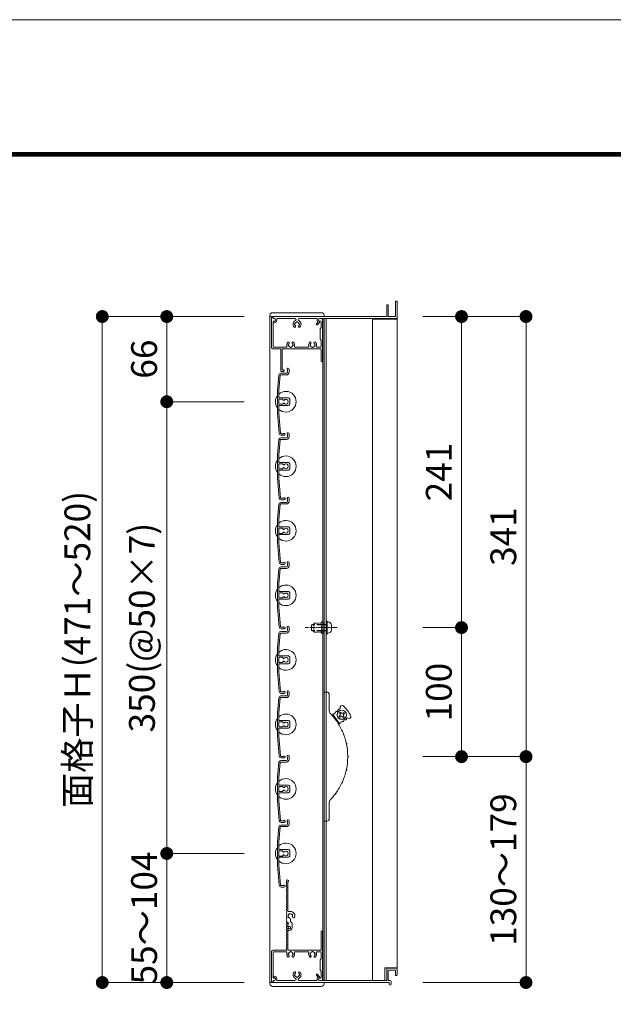
# Model space of a CAD drawing. Units: millimetres. Extents: x 0 to 17100, y 0 to 2970.
# Drawn here: x 2506 to 2966, y 2207 to 2970 of the extents above; entities that cross this region are included whole.
import ezdxf

# ---------------------------------------------------------------- set-up
doc = ezdxf.new("R2010")
doc.units = ezdxf.units.MM
doc.header["$PDMODE"] = 34
doc.header["$PDSIZE"] = 1
doc.linetypes.add('CENTER2', pattern=[28.575, 19.05, -3.175, 3.175, -3.175])
doc.linetypes.add('DASHED2', pattern=[9.525, 6.35, -3.175])
doc.layers.get('0').update_dxf_attribs({"lineweight": 13})
doc.layers.get('Defpoints').update_dxf_attribs({"lineweight": 13})
for name, color, linetype, lineweight in [('図面枠', 3, 'Continuous', 18), ('寸法線', 4, 'Continuous', 13), ('芯(一点鎖線)', 7, 'CENTER2', 18), ('製品1(実線)', 7, 'Continuous', 18), ('部品', 6, 'Continuous', 15), ('面格子', 7, 'Continuous', 18)]:
    doc.layers.add(name, color=color, linetype=linetype, lineweight=lineweight)
doc.layers.add('補助線', color=21, linetype='Continuous', lineweight=18, plot=False)
doc.styles.add('S-20', font='txt', dxfattribs={"height": 20})
doc.dimstyles.new('1／10(A3)', dxfattribs={"dimtxt": 20, "dimasz": 10, "dimexe": 0, "dimexo": 20, "dimgap": 5, "dimtad": 1, "dimdsep": 46, "dimtxsty": 'S-20', "dimblk": 'DOT', "dimcen": 2.5, "dimclrd": 256, "dimclre": 256, "dimclrt": 256, "dimadec": 1, "dimazin": 2, "dimtfac": 1, "dimtmove": 2, "dimatfit": 3, "dimfxl": 0, "dimlwd": -1, "dimlwe": -1, "dimarcsym": 0})

# ---------------------------------------------------------------- blocks, each defined once
blk = doc.blocks.new('_Dot')
at = {"color": 0, "linetype": 'ByBlock', "lineweight": -2}
blk.add_line((-0.5, 0), (-1, 0), dxfattribs=at)
at = {"color": 0, "linetype": 'ByBlock', "const_width": 0.5}
blk.add_lwpolyline([(-0.25, 0, 1), (0.25, 0, 1)], format="xyb", close=True, dxfattribs=at)
blk = doc.blocks.new('*D130')
at = {"layer": 'Defpoints', "color": 0, "transparency": 16777216}
for p in [(2700, 2740), (2570, 2224), (2700, 2224)]:
    blk.add_point(p, dxfattribs=at)
at = {"layer": '寸法線', "transparency": 16777216}
for p, q in [((2680, 2740), (2570, 2740)), ((2570, 2730), (2570, 2234)), ((2680, 2224), (2570, 2224))]:
    blk.add_line(p, q, dxfattribs=at)
at = {"layer": '寸法線', "transparency": 16777216, "xscale": 10, "yscale": 10, "zscale": 10}
for p, rotation in [((2570, 2740), 90), ((2570, 2224), 270)]:
    blk.add_blockref('_Dot', p, dxfattribs=dict(at, rotation=rotation))
at = {"layer": '寸法線', "transparency": 16777216, "insert": (2553.27, 2482), "char_height": 20, "attachment_point": 5, "rotation": 90, "style": 'S-20'}
blk.add_mtext('面格子Ｈ(471～520)', dxfattribs=at)
blk = doc.blocks.new('*D131')
at = {"layer": 'Defpoints', "color": 0, "transparency": 16777216}
for p in [(2700, 2740), (2620, 2674), (2700, 2674)]:
    blk.add_point(p, dxfattribs=at)
at = {"layer": '寸法線', "transparency": 16777216}
for p, q in [((2680, 2740), (2620, 2740)), ((2620, 2730), (2620, 2684)), ((2680, 2674), (2620, 2674))]:
    blk.add_line(p, q, dxfattribs=at)
at = {"layer": '寸法線', "transparency": 16777216, "xscale": 10, "yscale": 10, "zscale": 10}
for p, rotation in [((2620, 2740), 90), ((2620, 2674), 270)]:
    blk.add_blockref('_Dot', p, dxfattribs=dict(at, rotation=rotation))
at = {"layer": '寸法線', "transparency": 16777216, "insert": (2605, 2707), "char_height": 20, "attachment_point": 5, "rotation": 90, "style": 'S-20'}
blk.add_mtext('66', dxfattribs=at)
blk = doc.blocks.new('*D132')
at = {"layer": 'Defpoints', "color": 0, "transparency": 16777216}
for p in [(2700, 2674), (2620, 2324), (2700, 2324)]:
    blk.add_point(p, dxfattribs=at)
at = {"layer": '寸法線', "transparency": 16777216}
for p, q in [((2680, 2674), (2620, 2674)), ((2620, 2664), (2620, 2334)), ((2680, 2324), (2620, 2324))]:
    blk.add_line(p, q, dxfattribs=at)
at = {"layer": '寸法線', "transparency": 16777216, "xscale": 10, "yscale": 10, "zscale": 10}
for p, rotation in [((2620, 2674), 90), ((2620, 2324), 270)]:
    blk.add_blockref('_Dot', p, dxfattribs=dict(at, rotation=rotation))
at = {"layer": '寸法線', "transparency": 16777216, "insert": (2603.32, 2499), "char_height": 20, "attachment_point": 5, "rotation": 90, "style": 'S-20'}
blk.add_mtext('350(@50×7)', dxfattribs=at)
blk = doc.blocks.new('*D119')
at = {"layer": 'Defpoints', "color": 0, "transparency": 16777216}
for p in [(2700, 2324), (2620, 2224), (2700, 2224)]:
    blk.add_point(p, dxfattribs=at)
at = {"layer": '寸法線', "transparency": 16777216}
for p, q in [((2680, 2324), (2620, 2324)), ((2620, 2314), (2620, 2234)), ((2680, 2224), (2620, 2224))]:
    blk.add_line(p, q, dxfattribs=at)
at = {"layer": '寸法線', "transparency": 16777216, "xscale": 10, "yscale": 10, "zscale": 10}
for p, rotation in [((2620, 2324), 90), ((2620, 2224), 270)]:
    blk.add_blockref('_Dot', p, dxfattribs=dict(at, rotation=rotation))
at = {"layer": '寸法線', "transparency": 16777216, "insert": (2605, 2274), "char_height": 20, "attachment_point": 5, "rotation": 90, "style": 'S-20'}
blk.add_mtext('55～104', dxfattribs=at)
blk = doc.blocks.new('*D164')
at = {"layer": 'Defpoints', "color": 0, "transparency": 16777216}
for p in [(2798.5, 2740), (2798.5, 2399), (2898.5, 2399)]:
    blk.add_point(p, dxfattribs=at)
at = {"layer": '寸法線', "transparency": 16777216}
for p, q in [((2818.5, 2740), (2898.5, 2740)), ((2898.5, 2730), (2898.5, 2409)), ((2818.5, 2399), (2898.5, 2399))]:
    blk.add_line(p, q, dxfattribs=at)
at = {"layer": '寸法線', "transparency": 16777216, "xscale": 10, "yscale": 10, "zscale": 10}
for p, rotation in [((2898.5, 2740), 90), ((2898.5, 2399), 270)]:
    blk.add_blockref('_Dot', p, dxfattribs=dict(at, rotation=rotation))
at = {"layer": '寸法線', "transparency": 16777216, "insert": (2883.5, 2569.5), "char_height": 20, "attachment_point": 5, "rotation": 90, "style": 'S-20'}
blk.add_mtext('341', dxfattribs=at)
blk = doc.blocks.new('_Open30')
at = {"color": 0, "linetype": 'ByBlock', "lineweight": -2}
for p, q in [((-1, 0.268), (0, 0)), ((0, 0), (-1, -0.268)), ((0, 0), (-1, 0))]:
    blk.add_line(p, q, dxfattribs=at)
blk = doc.blocks.new('*D165')
at = {"layer": 'Defpoints', "color": 0, "transparency": 16777216}
for p in [(2798.5, 2399), (2898.5, 2399), (2798.5, 2224)]:
    blk.add_point(p, dxfattribs=at)
at = {"layer": '寸法線', "transparency": 16777216}
for p, q in [((2818.5, 2399), (2898.5, 2399)), ((2898.5, 2234), (2898.5, 2389)), ((2818.5, 2224), (2898.5, 2224))]:
    blk.add_line(p, q, dxfattribs=at)
at = {"layer": '寸法線', "transparency": 16777216, "xscale": 10, "yscale": 10, "zscale": 10}
for p, rotation in [((2898.5, 2399), 90), ((2898.5, 2224), 270)]:
    blk.add_blockref('_Dot', p, dxfattribs=dict(at, rotation=rotation))
at = {"layer": '寸法線', "transparency": 16777216, "insert": (2883.5, 2311.5), "char_height": 20, "attachment_point": 5, "rotation": 90, "style": 'S-20'}
blk.add_mtext('130～179', dxfattribs=at)
blk = doc.blocks.new('*D166')
at = {"layer": 'Defpoints', "color": 0, "transparency": 16777216}
for p in [(2798.5, 2499), (2848.5, 2499), (2798.5, 2399)]:
    blk.add_point(p, dxfattribs=at)
at = {"layer": '寸法線', "transparency": 16777216}
for p, q in [((2818.5, 2499), (2848.5, 2499)), ((2848.5, 2409), (2848.5, 2489)), ((2818.5, 2399), (2848.5, 2399))]:
    blk.add_line(p, q, dxfattribs=at)
at = {"layer": '寸法線', "transparency": 16777216, "xscale": 10, "yscale": 10, "zscale": 10}
for p, rotation in [((2848.5, 2499), 90), ((2848.5, 2399), 270)]:
    blk.add_blockref('_Dot', p, dxfattribs=dict(at, rotation=rotation))
at = {"layer": '寸法線', "transparency": 16777216, "insert": (2833.5, 2449), "char_height": 20, "attachment_point": 5, "rotation": 90, "style": 'S-20'}
blk.add_mtext('100', dxfattribs=at)
blk = doc.blocks.new('M5×12')
for p, q in [((-3.3, 1.65), (-3.3, -1.65)), ((-0.74, 4.43), (0, 4.5)), ((0, -4.5), (0, 4.5)), ((0, 2.15), (0.5, 2.5)), ((0, 2.15), (1.5, 2.15)), ((1.5, 2.5), (0.5, 2.5)), ((0.5, -2.5), (0.5, 2.5)), ((11.65, 2.5), (9.5, 2.5)), ((9.5, 2.15), (12, 2.15)), ((11.65, 2.5), (12, 2.15)), ((12, -2.15), (12, 2.15)), ((-0.74, -4.43), (0, -4.5)), ((0, -2.15), (1.5, -2.15)), ((0.5, -2.5), (0, -2.15)), ((1.5, -2.5), (0.5, -2.5)), ((9.5, -2.15), (12, -2.15)), ((11.65, -2.5), (9.5, -2.5)), ((12, -2.15), (11.65, -2.5))]:
    blk.add_line(p, q)
at = {"linetype": 'DASHED2'}
for p, q in [((1.5, 2.5), (9.5, 2.5)), ((1.5, 2.15), (9.5, 2.15)), ((1.5, -2.15), (9.5, -2.15)), ((1.5, -2.5), (9.5, -2.5))]:
    blk.add_line(p, q, dxfattribs=at)
for centre, start, end in [((-0.5, 1.65), 94, 180), ((-0.5, -1.65), 179, 265.00001)]:
    blk.add_arc(centre, 2.8, start, end)
blk = doc.blocks.new('*D269')
at = {"layer": 'Defpoints', "color": 0, "transparency": 16777216}
for p in [(2798.5, 2740), (2798.5, 2499), (2848.5, 2499)]:
    blk.add_point(p, dxfattribs=at)
at = {"layer": '寸法線', "transparency": 16777216}
for p, q in [((2818.5, 2740), (2848.5, 2740)), ((2848.5, 2730), (2848.5, 2509)), ((2818.5, 2499), (2848.5, 2499))]:
    blk.add_line(p, q, dxfattribs=at)
at = {"layer": '寸法線', "transparency": 16777216, "xscale": 10, "yscale": 10, "zscale": 10}
for p, rotation in [((2848.5, 2740), 90), ((2848.5, 2499), 270)]:
    blk.add_blockref('_Dot', p, dxfattribs=dict(at, rotation=rotation))
at = {"layer": '寸法線', "transparency": 16777216, "insert": (2833.5, 2619.5), "char_height": 20, "attachment_point": 5, "rotation": 90, "style": 'S-20'}
blk.add_mtext('241', dxfattribs=at)

msp = doc.modelspace()

# ---------------------------------------------------------------- linework, layer by layer
at = {"linetype": 'Continuous'}
for p, q in [((2708.3, 2698), (2708.3, 2715)), ((2709.5, 2698.6), (2709.5, 2715)), ((2708.8, 2697.5), (2710.55, 2697.5)), ((2710.55, 2698.6), (2709.5, 2698.6))]:
    msp.add_line(p, q, dxfattribs=at)
for centre, radius, start, end in [((2708.8, 2698), 0.5, 181, 270), ((2710.55, 2698.05), 0.55, 270, 91)]:
    msp.add_arc(centre, radius, start, end, dxfattribs=at)
at = {"layer": '図面枠'}
for p, q in [((150, 2867.1), (3928.6, 2867.1)), ((150.7, 2866.4), (3927.9, 2866.4)), ((151.4, 2865.7), (3927.2, 2865.7)), ((152.1, 2865), (3926.5, 2865)), ((152.8, 2864.3), (3925.8, 2864.3))]:
    msp.add_line(p, q, dxfattribs=at)
at = {"layer": '芯(一点鎖線)', "ltscale": 0.2}
msp.add_line((2752.1, 2499), (2727.3, 2499), dxfattribs=at)
at = {"layer": '補助線'}
msp.add_lwpolyline([(0, 0), (4200, 0), (4200, 2970), (0, 2970)], close=True, dxfattribs=at)
at = {"layer": '製品1(実線)'}
for p, q in [((2790.5, 2740.3), (2790.5, 2748.7)), ((2790.8, 2749), (2791.4, 2749)), ((2791.7, 2740.3), (2791.7, 2748.7)), ((2797.3, 2740.3), (2797.3, 2751.7)), ((2797.6, 2752), (2798.2, 2752)), ((2798.5, 2739), (2798.5, 2751.7)), ((2700, 2740), (2742, 2740)), ((2700, 2740), (2700, 2224)), ((2701.3, 2739), (2701.3, 2716)), ((2702.3, 2740), (2702.3, 2740)), ((2702.5, 2739.8), (2702.5, 2738.5)), ((2702.55, 2739), (2702.55, 2739.7)), ((2702.85, 2740), (2790.2, 2740)), ((2792, 2740), (2797, 2740)), ((2702.5, 2738.5), (2703.4, 2738.5)), ((2702.55, 2736), (2702.55, 2716.7)), ((2702.55, 2735.6), (2702.55, 2735.8)), ((2702.85, 2736.1), (2703.3, 2736.1)), ((2703.05, 2738.5), (2703.55, 2738.5)), ((2703.05, 2736.5), (2703.4, 2736.5)), ((2703.05, 2735.1), (2703.3, 2735.1)), ((2704.3, 2737.1), (2704.3, 2737.75)), ((2705.3, 2738.5), (2719.377, 2738.5)), ((2705.3, 2737.1), (2705.3, 2738.5)), ((2722.623, 2738.5), (2736.7, 2738.5)), ((2736.069, 2734.324), (2737.157, 2735.605)), ((2736.7, 2736.877), (2736.7, 2738.5)), ((2736.831, 2733.676), (2738.379, 2735.5)), ((2737.7, 2736.877), (2737.7, 2737.75)), ((2738.2, 2736.011), (2738.3, 2735.954)), ((2738.45, 2738.5), (2798, 2738.5)), ((2738.7, 2738.5), (2740.5, 2738.5)), ((2738.7, 2736.5), (2739.1, 2736.5)), ((2738.8, 2730.5), (2739.6, 2731.5)), ((2739.6, 2736), (2739.6, 2731.5)), ((2740.8, 2738.2), (2740.8, 2705.6)), ((2740.9, 2738.5), (2740.9, 2225.5)), ((2798.5, 2738.5), (2742, 2738.5)), ((2742, 2738.5), (2742, 2225.5)), ((2743.5, 2738.5), (2743.5, 2225.5)), ((2779.5, 2738.5), (2779.5, 2225.5)), ((2779.5, 2738), (2798.5, 2738)), ((2798.5, 2738.5), (2798.5, 2235.5)), ((2738.8, 2722.5), (2738.8, 2730.5)), ((2703.05, 2716.2), (2712.693, 2716.2)), ((2719.407, 2716.2), (2729.693, 2716.2)), ((2736.407, 2716.2), (2739.1, 2716.2)), ((2739.6, 2721.5), (2738.8, 2722.5)), ((2739.6, 2721.5), (2739.6, 2716.7)), ((2702.3, 2715), (2708.3, 2715)), ((2709.5, 2715), (2739.1, 2715)), ((2739.6, 2714.5), (2739.6, 2705.6)), ((2742, 2349), (2742, 2449)), ((2742, 2449), (2744, 2449)), ((2746, 2447), (2746, 2434.413)), ((2747.626, 2431.497), (2749.526, 2430.542)), ((2753.714, 2424.933), (2748.928, 2431.343)), ((2754.227, 2430.932), (2753.586, 2430.454)), ((2753.586, 2430.454), (2754.184, 2429.652)), ((2754.752, 2433.571), (2753.951, 2432.973)), ((2754.43, 2432.332), (2753.951, 2432.973)), ((2754.825, 2430.131), (2754.184, 2429.652)), ((2755.231, 2432.93), (2754.752, 2433.571)), ((2756.225, 2429.928), (2756.703, 2429.287)), ((2756.631, 2432.727), (2757.272, 2433.206)), ((2756.703, 2429.287), (2757.505, 2429.885)), ((2757.026, 2430.526), (2757.505, 2429.885)), ((2757.229, 2431.926), (2757.87, 2432.405)), ((2757.87, 2432.405), (2757.272, 2433.206)), ((2753.492, 2423.642), (2753.116, 2425.735)), ((2746, 2363.587), (2746, 2351)), ((2744, 2349), (2742, 2349)), ((2712.8, 2300.5), (2712.8, 2302.75)), ((2713.9, 2279.4), (2713.9, 2302.087)), ((2715.8, 2279.1), (2714.2, 2279.1)), ((2713.074, 2270.5), (2713.9, 2270.5)), ((2713.074, 2270.5), (2713.774, 2270.5)), ((2713.9, 2267), (2713.9, 2269.516)), ((2713.9, 2267.423), (2713.9, 2269.2)), ((2713.9, 2267), (2714.252, 2267)), ((2713.9, 2249.3), (2713.9, 2266)), ((2713.9, 2266), (2714.252, 2266)), ((2714.3, 2269.69), (2714.3, 2270.1)), ((2715.8, 2271.238), (2715.8, 2273.115)), ((2717.2, 2266.5), (2717.2, 2268.7)), ((2713.9, 2264.6), (2713.9, 2265.577)), ((2714.2, 2264.3), (2715, 2264.3)), ((2739.6, 2249.3), (2739.6, 2263.4)), ((2740.8, 2225.8), (2740.8, 2263.4)), ((2701.3, 2225), (2701.3, 2248)), ((2702.3, 2249), (2712.5, 2249)), ((2702.5, 2228), (2702.5, 2247.3)), ((2703, 2247.8), (2712.693, 2247.8)), ((2712.8, 2249.3), (2712.8, 2250.5)), ((2714.2, 2249), (2739.3, 2249)), ((2719.407, 2247.8), (2729.693, 2247.8)), ((2736.407, 2247.8), (2739.2, 2247.8)), ((2739.7, 2242.5), (2739.7, 2247.3)), ((2739.7, 2242.5), (2738.8, 2241.5)), ((2738.8, 2241.5), (2738.8, 2233.5)), ((2789, 2235.5), (2798.5, 2235.5)), ((2789, 2235.5), (2789, 2225.5)), ((2702.55, 2228.4), (2702.55, 2228.2)), ((2702.85, 2227.9), (2703.3, 2227.9)), ((2703.05, 2228.9), (2703.3, 2228.9)), ((2736.069, 2229.676), (2737.157, 2228.395)), ((2736.831, 2230.324), (2738.379, 2228.5)), ((2738.2, 2227.989), (2738.3, 2228.046)), ((2738.8, 2233.5), (2739.7, 2232.5)), ((2739.7, 2228), (2739.7, 2232.5)), ((2790.5, 2234.5), (2790.5, 2225.8)), ((2791, 2235), (2798, 2235)), ((2791.7, 2233.2), (2791.7, 2225.5)), ((2792, 2233.5), (2797, 2233.5)), ((2797.3, 2233.2), (2797.3, 2229.8)), ((2797.6, 2229.5), (2798.2, 2229.5)), ((2798.5, 2234.5), (2798.5, 2229.8)), ((2700, 2224), (2742, 2224)), ((2702.3, 2224), (2702.3, 2224)), ((2702.5, 2224.2), (2702.5, 2225.5)), ((2702.5, 2225.5), (2703.4, 2225.5)), ((2702.55, 2225), (2702.55, 2224.3)), ((2702.85, 2224), (2792.5, 2224)), ((2703, 2227.5), (2703.4, 2227.5)), ((2703.05, 2225.5), (2703.55, 2225.5)), ((2704.3, 2226.9), (2704.3, 2226.25)), ((2705.3, 2226.9), (2705.3, 2225.5)), ((2705.3, 2225.5), (2719.377, 2225.5)), ((2722.623, 2225.5), (2736.7, 2225.5)), ((2736.7, 2227.123), (2736.7, 2225.5)), ((2737.7, 2227.123), (2737.7, 2226.25)), ((2738.45, 2225.5), (2790.2, 2225.5)), ((2738.7, 2227.5), (2739.2, 2227.5)), ((2738.7, 2225.5), (2740.5, 2225.5)), ((2742, 2225.5), (2789, 2225.5)), ((2791.7, 2225.5), (2793.25, 2225.5)), ((2792.5, 2224), (2792.5, 2222.75)), ((2794, 2224.75), (2794, 2222.75))]:
    msp.add_line(p, q, dxfattribs=at)
at = {"layer": '製品1(実線)', "ltscale": 0.2}
for p, q in [((2700, 2741), (2700, 2740)), ((2702, 2743), (2740, 2743)), ((2742, 2741), (2742, 2740)), ((2700, 2223), (2700, 2224)), ((2702, 2221), (2740, 2221)), ((2742, 2223), (2742, 2224))]:
    msp.add_line(p, q, dxfattribs=at)
at = {"layer": '製品1(実線)'}
for radius in [3.6, 3.5]:
    msp.add_circle((2755.728, 2431.429), radius, dxfattribs=at)
for centre, radius, start, end in [((2790.8, 2748.7), 0.3, 90, 180), ((2791.4, 2748.7), 0.3, 0, 90), ((2797.6, 2751.7), 0.3, 90, 180), ((2798.2, 2751.7), 0.3, 0, 90), ((2702.3, 2739), 1, 90, 180), ((2702.3, 2739.8), 0.2, 0, 90), ((2702.85, 2739.7), 0.3, 90, 180), ((2703.05, 2739), 0.5, 180, 270), ((2790.2, 2740.3), 0.3, 270, 0), ((2792, 2740.3), 0.3, 180, 270), ((2797, 2740.3), 0.3, 270, 0), ((2798, 2739), 0.5, 270, 0), ((2703.05, 2736), 0.5, 90, 180), ((2702.85, 2735.8), 0.3, 90, 180), ((2703.05, 2735.6), 0.5, 180, 270), ((2703.3, 2737.1), 1, 270, 0), ((2703.3, 2737.1), 2, 270, 0), ((2703.4, 2737.5), 1, 270, 90), ((2703.55, 2737.75), 0.75, 0, 90), ((2721, 2734), 3.1, 114.114649, 223.838217), ((2719.251, 2732.32), 0.675, 223.838217, 43.838217), ((2719.5, 2734), 0.5, 112.024313, 247.975687), ((2721, 2734), 1.75, 105.358886, 164.641114), ((2721, 2734), 1.75, 195.358886, 223.838217), ((2719.377, 2737.627), 0.873, 294.114649, 90), ((2721, 2735.5), 0.5, 22.024313, 157.975687), ((2721, 2734), 1.75, 15.401449, 74.641114), ((2722.623, 2737.627), 0.873, 90, 245.885351), ((2722.749, 2732.32), 0.675, 136.161783, 316.161783), ((2721, 2734), 1.75, 316.161783, 344.641114), ((2721, 2734), 3.1, 316.161783, 65.885351), ((2722.5, 2734), 0.5, 292.024313, 67.975687), ((2736.45, 2734), 0.5, 139.675678, 319.675678), ((2738.7, 2736.877), 2, 180, 219.497676), ((2738.45, 2737.75), 0.75, 90, 180), ((2738.7, 2737.5), 1, 90, 270), ((2738.7, 2736.877), 1, 180, 240), ((2738.15, 2735.694), 0.3, 319.675678, 60), ((2739.1, 2736), 0.5, 0, 90), ((2740.5, 2738.2), 0.3, 0, 90), ((2702.3, 2716), 1, 180, 270), ((2703.05, 2716.7), 0.5, 180, 270), ((2712.693, 2716.7), 0.5, 270, 21.168449), ((2716.05, 2718), 3.1, 136.161783, 201.168449), ((2714.301, 2719.68), 0.675, 316.161783, 136.161783), ((2714.55, 2718), 0.5, 112.024313, 247.975687), ((2716.05, 2718), 1.75, 136.161783, 164.641114), ((2716.05, 2718), 1.75, 195.358886, 254.641114), ((2716.05, 2716.5), 0.5, 202.024313, 337.975687), ((2716.05, 2718), 1.75, 285.358886, 344.641114), ((2717.799, 2719.68), 0.675, 43.838217, 223.838217), ((2716.05, 2718), 1.75, 15.358886, 43.838217), ((2717.55, 2718), 0.5, 292.024313, 67.975687), ((2716.05, 2718), 3.1, 338.831551, 43.838217), ((2719.407, 2716.7), 0.5, 158.831551, 270), ((2729.693, 2716.7), 0.5, 270, 21.168449), ((2733.05, 2718), 3.1, 136.161783, 201.168449), ((2731.301, 2719.68), 0.675, 316.161783, 136.161783), ((2731.55, 2718), 0.5, 112.024313, 247.975687), ((2733.05, 2718), 1.75, 136.161783, 164.641114), ((2733.05, 2718), 1.75, 195.358886, 254.641114), ((2733.05, 2716.5), 0.5, 202.024313, 337.975687), ((2733.05, 2718), 1.75, 285.358886, 344.641114), ((2734.799, 2719.68), 0.675, 43.838217, 223.838217), ((2733.05, 2718), 1.75, 15.358886, 43.838217), ((2734.55, 2718), 0.5, 292.024313, 67.975687), ((2733.05, 2718), 3.1, 338.831551, 43.838217), ((2736.407, 2716.7), 0.5, 158.831551, 270), ((2739.1, 2716.7), 0.5, 270, 0), ((2739.1, 2714.5), 0.5, 0, 90), ((2740.2, 2705.6), 0.6, 180, 0), ((2744, 2447), 2, 0, 90), ((2749, 2434.413), 3, 180, 223.977887), ((2751.382, 2433.488), 0.5, 92.129431, 171.759427), ((2751.302, 2435.643), 1.656, 272.129431, 351.759427), ((2753.436, 2435.334), 0.5, 71.405691, 171.759427), ((2753.806, 2436.433), 0.659, 251.405691, 18.290713), ((2755.89, 2437.122), 1.536, 47.717567, 198.290713), ((2740.104, 2419.762), 25, 25.782433, 47.717567), ((2712.3, 2399), 48, 37.357131, 43.977887), ((2749.328, 2431.643), 0.5, 92.129431, 216.75), ((2749.248, 2433.797), 1.656, 272.129431, 351.759427), ((2750.552, 2427.564), 0.57, 333.584353, 99.915647), ((2752.199, 2428.794), 1.868, 200.953115, 232.546885), ((2712.3, 2399), 48, 25.107131, 36.142869), ((2753.629, 2431.734), 1, 306.75, 36.75), ((2756.158, 2424.544), 1.656, 81.740573, 161.370569), ((2755.424, 2429.33), 1, 36.75, 126.75), ((2756.032, 2433.529), 1, 216.75, 306.75), ((2756.468, 2426.678), 0.5, 261.740573, 341.370569), ((2757.827, 2431.125), 1, 126.75, 216.75), ((2758.511, 2425.989), 1.656, 81.740573, 161.370569), ((2758.821, 2428.123), 0.5, 261.740573, 2.094309), ((2759.979, 2428.165), 0.659, 55.209287, 182.094309), ((2761.232, 2429.968), 1.536, 235.209287, 25.782433), ((2754.115, 2425.233), 0.5, 216.75, 341.370569), ((2757.612, 2419.65), 1.868, 188.703115, 220.296885), ((2755.742, 2418.797), 0.57, 321.334353, 87.665647), ((2712.3, 2399), 48, 12.857131, 23.892869), ((2760.961, 2409.565), 1.868, 176.453115, 208.046885), ((2758.953, 2409.129), 0.57, 309.084353, 75.415647), ((2712.3, 2399), 48, 0.607131, 11.642869), ((2712.3, 2399), 48, 348.357131, 359.392869), ((2762.095, 2399), 1.868, 164.203115, 195.796885), ((2760.04, 2399), 0.57, 296.834353, 63.165647), ((2712.3, 2399), 48, 336.107131, 347.142869), ((2760.961, 2388.435), 1.868, 151.953115, 183.546885), ((2758.953, 2388.871), 0.57, 284.584353, 50.915647), ((2712.3, 2399), 48, 323.857131, 334.892869), ((2757.612, 2378.35), 1.868, 139.703115, 171.296885), ((2755.742, 2379.203), 0.57, 272.334353, 38.665647), ((2749, 2363.587), 3, 136.022113, 180), ((2712.3, 2399), 48, 316.022113, 322.642869), ((2752.199, 2369.206), 1.868, 127.453115, 159.046885), ((2750.552, 2370.436), 0.57, 260.084353, 26.415647), ((2744, 2351), 2, 270, 0), ((2713.55, 2302.75), 0.75, 297.818139, 180), ((2713, 2300.5), 0.2, 180, 202.619865), ((2713, 2298.5), 0.2, 157.380135, 202.619865), ((2713, 2296.5), 0.2, 157.380135, 202.619865), ((2710.6, 2299.5), 2.4, 337.380135, 22.619865), ((2710.6, 2297.5), 2.4, 337.380135, 22.619865), ((2710.6, 2295.5), 2.4, 337.380135, 22.619865), ((2713, 2294.5), 0.2, 157.380135, 202.619865), ((2713, 2292.5), 0.2, 157.380135, 202.619865), ((2713, 2290.5), 0.2, 157.380135, 202.619865), ((2710.6, 2293.5), 2.4, 337.380135, 22.619865), ((2710.6, 2291.5), 2.4, 337.380135, 22.619865), ((2710.6, 2289.5), 2.4, 337.380135, 22.619865), ((2713, 2288.5), 0.2, 157.380135, 202.619865), ((2713, 2286.5), 0.2, 157.380135, 202.619865), ((2713, 2284.5), 0.2, 157.380135, 202.619865), ((2713, 2282.5), 0.2, 157.380135, 202.619865), ((2710.6, 2287.5), 2.4, 337.380135, 22.619865), ((2710.6, 2285.5), 2.4, 337.380135, 22.619865), ((2710.6, 2283.5), 2.4, 337.380135, 22.619865), ((2710.6, 2281.5), 2.4, 337.380135, 22.619865), ((2713, 2280.5), 0.2, 157.380135, 202.619865), ((2713, 2278.5), 0.2, 157.380135, 202.619865), ((2713, 2276.5), 0.2, 157.380135, 202.619865), ((2713, 2274.5), 0.2, 157.380135, 202.619865), ((2710.6, 2279.5), 2.4, 337.380135, 22.619865), ((2710.6, 2277.5), 2.4, 337.380135, 22.619865), ((2710.6, 2275.5), 2.4, 337.380135, 22.619865), ((2710.6, 2273.5), 2.4, 337.380135, 22.619865), ((2714.2, 2279.4), 0.3, 180, 270), ((2714.501, 2274.75), 0.5, 142.024313, 277.975687), ((2715.8, 2275.5), 1.75, 135.358886, 194.641114), ((2715.05, 2276.799), 0.5, 52.024313, 187.975687), ((2715.8, 2275.5), 1.75, 225.358886, 252.542397), ((2715.05, 2273.115), 0.75, 0, 72.542397), ((2715.8, 2275.5), 1.75, 45.358886, 104.641114), ((2715.8, 2275.5), 3.6, 350.230296, 90), ((2717.099, 2276.25), 0.5, 322.024313, 97.975687), ((2715.8, 2275.5), 1.75, 350.230296, 14.641114), ((2718.436, 2275.046), 0.925, 166.28783, 350.230296), ((2713, 2272.5), 0.2, 157.380135, 202.619865), ((2713, 2268.5), 0.2, 157.380135, 202.619865), ((2713, 2266.5), 0.2, 157.380135, 202.619865), ((2710.6, 2271.5), 2.4, 342.079787, 22.619865), ((2710.6, 2269.5), 2.4, 337.380135, 17.920213), ((2710.6, 2267.5), 2.4, 337.380135, 22.619865), ((2710.6, 2265.5), 2.4, 337.380135, 22.619865), ((2713.074, 2270.7), 0.2, 162.079787, 270), ((2713.074, 2270.3), 0.2, 90, 197.920213), ((2713.774, 2270), 0.5, 284.612072, 90), ((2713.9, 2270.1), 0.4, 0, 90), ((2713.8, 2269.69), 0.5, 281.536959, 0), ((2714.123, 2267.423), 0.223, 180, 313.522378), ((2714.123, 2265.577), 0.223, 46.477622, 180), ((2715, 2266.5), 1.05, 221.810315, 133.522378), ((2715, 2266.5), 0.9, 213.748989, 146.251011), ((2715, 2266.5), 2.2, 270, 0), ((2714.2, 2268.7), 3, 0, 57.769047), ((2713, 2264.5), 0.2, 157.380135, 202.619865), ((2713, 2262.5), 0.2, 157.380135, 202.619865), ((2713, 2260.5), 0.2, 157.380135, 202.619865), ((2713, 2258.5), 0.2, 157.380135, 202.619865), ((2710.6, 2263.5), 2.4, 337.380135, 22.619865), ((2710.6, 2261.5), 2.4, 337.380135, 22.619865), ((2710.6, 2259.5), 2.4, 337.380135, 22.619865), ((2710.6, 2257.5), 2.4, 337.380135, 22.619865), ((2714.2, 2264.6), 0.3, 180, 270), ((2740.2, 2263.4), 0.6, 0, 180), ((2713, 2256.5), 0.2, 157.380135, 202.619865), ((2713, 2254.5), 0.2, 157.380135, 202.619865), ((2713, 2252.5), 0.2, 157.380135, 202.619865), ((2713, 2250.5), 0.2, 157.380135, 180), ((2710.6, 2255.5), 2.4, 337.380135, 22.619865), ((2710.6, 2253.5), 2.4, 337.380135, 22.619865), ((2710.6, 2251.5), 2.4, 337.380135, 22.619865), ((2702.3, 2248), 1, 90, 180), ((2703, 2247.3), 0.5, 90, 180), ((2712.5, 2249.3), 0.3, 270, 0), ((2712.693, 2247.3), 0.5, 338.831551, 90), ((2716.05, 2246), 3.1, 158.831551, 223.838217), ((2714.301, 2244.32), 0.675, 223.838217, 43.838217), ((2714.2, 2249.3), 0.3, 180, 270), ((2714.55, 2246), 0.5, 112.024313, 247.975687), ((2716.05, 2246), 1.75, 105.358886, 164.641114), ((2716.05, 2246), 1.75, 195.358886, 223.838217), ((2716.05, 2247.5), 0.5, 22.024313, 157.975687), ((2716.05, 2246), 1.75, 15.358886, 74.641114), ((2717.799, 2244.32), 0.675, 136.161783, 316.161783), ((2716.05, 2246), 1.75, 316.161783, 344.641114), ((2717.55, 2246), 0.5, 292.024313, 67.975687), ((2716.05, 2246), 3.1, 316.161783, 21.168449), ((2719.407, 2247.3), 0.5, 90, 201.168449), ((2729.693, 2247.3), 0.5, 338.831551, 90), ((2733.05, 2246), 3.1, 158.831551, 223.838217), ((2731.301, 2244.32), 0.675, 223.838217, 43.838217), ((2731.55, 2246), 0.5, 112.024313, 247.975687), ((2733.05, 2246), 1.75, 105.358886, 164.641114), ((2733.05, 2246), 1.75, 195.358886, 223.838217), ((2733.05, 2247.5), 0.5, 22.024313, 157.975687), ((2733.05, 2246), 1.75, 15.358886, 74.641114), ((2734.799, 2244.32), 0.675, 136.161783, 316.161783), ((2733.05, 2246), 1.75, 316.161783, 344.641114), ((2734.55, 2246), 0.5, 292.024313, 67.975687), ((2733.05, 2246), 3.1, 316.161783, 21.168449), ((2736.407, 2247.3), 0.5, 90, 201.168449), ((2739.2, 2247.3), 0.5, 0, 90), ((2739.3, 2249.3), 0.3, 270, 0), ((2703, 2228), 0.5, 180, 270), ((2703.05, 2228.4), 0.5, 90, 180), ((2702.85, 2228.2), 0.3, 180, 270), ((2703.3, 2226.9), 2, 0, 90), ((2703.3, 2226.9), 1, 0, 90), ((2721, 2230), 3.1, 136.161783, 245.885351), ((2719.251, 2231.68), 0.675, 316.161783, 136.161783), ((2719.5, 2230), 0.5, 112.024313, 247.975687), ((2721, 2230), 1.75, 136.161783, 164.641114), ((2721, 2230), 1.75, 195.358886, 254.641114), ((2721, 2228.5), 0.5, 202.024313, 337.975687), ((2721, 2230), 1.75, 285.358886, 344.598551), ((2722.749, 2231.68), 0.675, 43.838217, 223.838217), ((2721, 2230), 1.75, 15.358886, 43.838217), ((2721, 2230), 3.1, 294.114649, 43.838217), ((2722.5, 2230), 0.5, 292.024313, 67.975687), ((2736.45, 2230), 0.5, 40.324322, 220.324322), ((2738.7, 2227.123), 2, 140.502324, 180), ((2738.7, 2227.123), 1, 120, 180), ((2738.15, 2228.306), 0.3, 300, 40.324322), ((2739.2, 2228), 0.5, 270, 0), ((2791, 2234.5), 0.5, 90, 180), ((2792, 2233.2), 0.3, 90, 180), ((2797, 2233.2), 0.3, 0, 90), ((2797.6, 2229.8), 0.3, 180, 270), ((2798, 2234.5), 0.5, 0, 90), ((2798.2, 2229.8), 0.3, 270, 0), ((2702.3, 2225), 1, 180, 270), ((2702.3, 2224.2), 0.2, 270, 0), ((2703.05, 2225), 0.5, 90, 180), ((2702.85, 2224.3), 0.3, 180, 270), ((2703.4, 2226.5), 1, 270, 90), ((2703.55, 2226.25), 0.75, 270, 0), ((2719.377, 2226.373), 0.873, 270, 65.885351), ((2722.623, 2226.373), 0.873, 114.114649, 270), ((2738.7, 2226.5), 1, 90, 270), ((2738.45, 2226.25), 0.75, 180, 270), ((2740.5, 2225.8), 0.3, 270, 0), ((2790.2, 2225.8), 0.3, 270, 0), ((2793.25, 2222.75), 0.75, 180, 0), ((2793.25, 2224.75), 0.75, 0, 90)]:
    msp.add_arc(centre, radius, start, end, dxfattribs=at)
at = {"layer": '製品1(実線)', "ltscale": 0.2}
for centre, start, end in [((2702, 2741), 90, 180), ((2740, 2741), 0, 90), ((2702, 2223), 180, 270), ((2740, 2223), 270, 0)]:
    msp.add_arc(centre, 2, start, end, dxfattribs=at)
at = {"layer": '部品', "linetype": 'DASHED2', "ltscale": 0.2}
for p, q in [((2734, 2502), (2734.5, 2502.5)), ((2734.5, 2502.5), (2739.9, 2502.5)), ((2739.9, 2495), (2739.9, 2503)), ((2740.9, 2495), (2740.9, 2503)), ((2741.5, 2502.5), (2740.9, 2502.5)), ((2742, 2503), (2741.5, 2502.5)), ((2742, 2495), (2742, 2503)), ((2734, 2496), (2734, 2502)), ((2734.5, 2495.5), (2734, 2496)), ((2734.5, 2495.5), (2739.9, 2495.5)), ((2741.5, 2495.5), (2740.9, 2495.5)), ((2742, 2495), (2741.5, 2495.5))]:
    msp.add_line(p, q, dxfattribs=at)
at = {"layer": '部品'}
for p, q in [((2743.5, 2494), (2743.5, 2504)), ((2744.3, 2504), (2743.5, 2504)), ((2744.3, 2494), (2744.3, 2504)), ((2744.3, 2494), (2743.5, 2494))]:
    msp.add_line(p, q, dxfattribs=at)
at = {"layer": '部品', "linetype": 'DASHED2', "ltscale": 0.2}
for centre, start, end in [((2740.4, 2503), 0.000003, 179.000006), ((2740.4, 2495), 180.000001, 359.000001)]:
    msp.add_arc(centre, 0.5, start, end, dxfattribs=at)
at = {"layer": '面格子'}
for p, q in [((2706.817, 2694.631), (2705.8, 2683.009)), ((2707.912, 2694.526), (2706.9, 2682.961)), ((2708.211, 2694.8), (2712.8, 2694.8)), ((2708.311, 2696), (2712.8, 2696)), ((2713.6, 2698.65), (2713.6, 2696.8)), ((2714.8, 2699.25), (2714.8, 2696.8)), ((2705.8, 2683.009), (2705.8, 2664.991)), ((2706.9, 2677.3), (2706.9, 2682.961)), ((2706.9, 2675.7), (2706.9, 2672.3)), ((2706.9, 2670.7), (2706.9, 2665.039)), ((2707.2, 2677), (2714.3, 2677)), ((2709.806, 2676), (2707.2, 2676)), ((2709.806, 2672), (2707.2, 2672)), ((2707.2, 2671), (2714.3, 2671)), ((2710.106, 2675.7), (2710.106, 2675.556)), ((2710.106, 2672.444), (2710.106, 2672.3)), ((2715.3, 2676), (2715.3, 2672)), ((2705.8, 2664.991), (2707.167, 2649.369)), ((2706.9, 2665.039), (2708.262, 2649.474)), ((2713.6, 2648.65), (2713.6, 2646.8)), ((2714.8, 2649.25), (2714.8, 2646.8)), ((2706.817, 2644.631), (2705.8, 2633.009)), ((2707.912, 2644.526), (2706.9, 2632.961)), ((2708.211, 2644.8), (2712.8, 2644.8)), ((2708.311, 2646), (2712.8, 2646)), ((2705.8, 2633.009), (2705.8, 2614.991)), ((2706.9, 2627.3), (2706.9, 2632.961)), ((2706.9, 2625.7), (2706.9, 2622.3)), ((2707.2, 2627), (2714.3, 2627)), ((2709.806, 2626), (2707.2, 2626)), ((2710.106, 2625.7), (2710.106, 2625.556)), ((2715.3, 2626), (2715.3, 2622)), ((2706.9, 2620.7), (2706.9, 2615.039)), ((2709.806, 2622), (2707.2, 2622)), ((2707.2, 2621), (2714.3, 2621)), ((2710.106, 2622.444), (2710.106, 2622.3)), ((2705.8, 2614.991), (2707.167, 2599.369)), ((2706.9, 2615.039), (2708.262, 2599.474)), ((2706.817, 2594.631), (2705.8, 2583.009)), ((2707.912, 2594.526), (2706.9, 2582.961)), ((2708.211, 2594.8), (2712.8, 2594.8)), ((2708.311, 2596), (2712.8, 2596)), ((2713.6, 2598.65), (2713.6, 2596.8)), ((2714.8, 2599.25), (2714.8, 2596.8)), ((2705.8, 2583.009), (2705.8, 2564.991)), ((2706.9, 2577.3), (2706.9, 2582.961)), ((2706.9, 2575.7), (2706.9, 2572.3)), ((2707.2, 2577), (2714.3, 2577)), ((2709.806, 2576), (2707.2, 2576)), ((2709.806, 2572), (2707.2, 2572)), ((2707.2, 2571), (2714.3, 2571)), ((2710.106, 2575.7), (2710.106, 2575.556)), ((2710.106, 2572.444), (2710.106, 2572.3)), ((2715.3, 2576), (2715.3, 2572)), ((2705.8, 2564.991), (2707.167, 2549.369)), ((2706.9, 2570.7), (2706.9, 2565.039)), ((2706.9, 2565.039), (2708.262, 2549.474)), ((2713.6, 2548.65), (2713.6, 2546.8)), ((2714.8, 2549.25), (2714.8, 2546.8)), ((2706.817, 2544.631), (2705.8, 2533.009)), ((2707.912, 2544.526), (2706.9, 2532.961)), ((2708.211, 2544.8), (2712.8, 2544.8)), ((2708.311, 2546), (2712.8, 2546)), ((2705.8, 2533.009), (2705.8, 2514.991)), ((2706.9, 2527.3), (2706.9, 2532.961)), ((2706.9, 2525.7), (2706.9, 2522.3)), ((2707.2, 2527), (2714.3, 2527)), ((2709.806, 2526), (2707.2, 2526)), ((2710.106, 2525.7), (2710.106, 2525.556)), ((2715.3, 2526), (2715.3, 2522)), ((2706.9, 2520.7), (2706.9, 2515.039)), ((2709.806, 2522), (2707.2, 2522)), ((2707.2, 2521), (2714.3, 2521)), ((2710.106, 2522.444), (2710.106, 2522.3)), ((2705.8, 2514.991), (2707.167, 2499.369)), ((2706.9, 2515.039), (2708.262, 2499.474)), ((2706.817, 2494.631), (2705.8, 2483.009)), ((2708.211, 2494.8), (2712.8, 2494.8)), ((2708.311, 2496), (2712.8, 2496)), ((2713.6, 2498.65), (2713.6, 2496.8)), ((2714.8, 2499.25), (2714.8, 2496.8)), ((2707.912, 2494.526), (2706.9, 2482.961)), ((2705.8, 2483.009), (2705.8, 2464.991)), ((2706.9, 2477.3), (2706.9, 2482.961)), ((2706.9, 2475.7), (2706.9, 2472.3)), ((2707.2, 2477), (2714.3, 2477)), ((2709.806, 2476), (2707.2, 2476)), ((2709.806, 2472), (2707.2, 2472)), ((2710.106, 2475.7), (2710.106, 2475.556)), ((2710.106, 2472.444), (2710.106, 2472.3)), ((2715.3, 2476), (2715.3, 2472)), ((2705.8, 2464.991), (2707.167, 2449.369)), ((2706.9, 2470.7), (2706.9, 2465.039)), ((2706.9, 2465.039), (2708.262, 2449.474)), ((2707.2, 2471), (2714.3, 2471)), ((2714.8, 2449.25), (2714.8, 2446.8)), ((2706.817, 2444.631), (2705.8, 2433.009)), ((2707.912, 2444.526), (2706.9, 2432.961)), ((2708.211, 2444.8), (2712.8, 2444.8)), ((2708.311, 2446), (2712.8, 2446)), ((2713.6, 2448.65), (2713.6, 2446.8)), ((2705.8, 2433.009), (2705.8, 2414.991)), ((2706.9, 2427.3), (2706.9, 2432.961)), ((2707.2, 2427), (2714.3, 2427)), ((2709.806, 2426), (2707.2, 2426)), ((2715.3, 2426), (2715.3, 2422)), ((2706.9, 2425.7), (2706.9, 2422.3)), ((2706.9, 2420.7), (2706.9, 2415.039)), ((2709.806, 2422), (2707.2, 2422)), ((2707.2, 2421), (2714.3, 2421)), ((2710.106, 2425.7), (2710.106, 2425.556)), ((2710.106, 2422.444), (2710.106, 2422.3)), ((2705.8, 2414.991), (2707.167, 2399.369)), ((2706.9, 2415.039), (2708.262, 2399.474)), ((2708.311, 2396), (2712.8, 2396)), ((2713.6, 2398.65), (2713.6, 2396.8)), ((2714.8, 2399.25), (2714.8, 2396.8)), ((2706.817, 2394.631), (2705.8, 2383.009)), ((2707.912, 2394.526), (2706.9, 2382.961)), ((2708.211, 2394.8), (2712.8, 2394.8)), ((2705.8, 2383.009), (2705.8, 2364.991)), ((2706.9, 2377.3), (2706.9, 2382.961)), ((2706.9, 2375.7), (2706.9, 2372.3)), ((2707.2, 2377), (2714.3, 2377)), ((2709.806, 2376), (2707.2, 2376)), ((2710.106, 2375.7), (2710.106, 2375.556)), ((2715.3, 2376), (2715.3, 2372)), ((2705.8, 2364.991), (2707.167, 2349.369)), ((2706.9, 2370.7), (2706.9, 2365.039)), ((2706.9, 2365.039), (2708.262, 2349.474)), ((2709.806, 2372), (2707.2, 2372)), ((2707.2, 2371), (2714.3, 2371)), ((2710.106, 2372.444), (2710.106, 2372.3)), ((2706.817, 2344.631), (2705.8, 2333.009)), ((2707.912, 2344.526), (2706.9, 2332.961)), ((2708.211, 2344.8), (2712.8, 2344.8)), ((2708.311, 2346), (2712.8, 2346)), ((2713.6, 2348.65), (2713.6, 2346.8)), ((2714.8, 2349.25), (2714.8, 2346.8)), ((2705.8, 2333.009), (2705.8, 2314.991)), ((2706.9, 2327.3), (2706.9, 2332.961)), ((2707.2, 2327), (2714.3, 2327)), ((2706.9, 2325.7), (2706.9, 2322.3)), ((2706.9, 2320.7), (2706.9, 2315.039)), ((2709.806, 2326), (2707.2, 2326)), ((2709.806, 2322), (2707.2, 2322)), ((2707.2, 2321), (2714.3, 2321)), ((2710.106, 2325.7), (2710.106, 2325.556)), ((2710.106, 2322.444), (2710.106, 2322.3)), ((2715.3, 2326), (2715.3, 2322)), ((2705.8, 2314.991), (2707.167, 2299.369)), ((2706.9, 2315.039), (2708.262, 2299.474))]:
    msp.add_line(p, q, dxfattribs=at)
at = {"layer": '面格子', "color": 0}
for p, q in [((2710.45, 2649.2), (2708.561, 2649.2)), ((2711.05, 2648), (2708.661, 2648)), ((2710.45, 2599.2), (2708.561, 2599.2)), ((2711.05, 2598), (2708.661, 2598)), ((2710.45, 2549.2), (2708.561, 2549.2)), ((2711.05, 2548), (2708.661, 2548)), ((2710.45, 2499.2), (2708.561, 2499.2)), ((2711.05, 2498), (2708.661, 2498)), ((2710.45, 2449.2), (2708.561, 2449.2)), ((2711.05, 2448), (2708.661, 2448)), ((2710.45, 2399.2), (2708.561, 2399.2)), ((2711.05, 2398), (2708.661, 2398)), ((2710.45, 2349.2), (2708.561, 2349.2)), ((2711.05, 2348), (2708.661, 2348)), ((2710.45, 2299.2), (2708.561, 2299.2)), ((2711.05, 2298), (2708.661, 2298))]:
    msp.add_line(p, q, dxfattribs=at)
at = {"layer": '面格子'}
for centre, radius, start, end in [((2708.311, 2694.5), 1.5, 90, 175), ((2708.211, 2694.5), 0.3, 90, 175), ((2712.8, 2696.8), 0.8, 270, 0), ((2712.8, 2696.8), 2, 270, 0), ((2714.05, 2699.25), 0.75, 0, 233.130102), ((2712.3, 2674), 8, 144.340912, 215.659088), ((2712.3, 2674), 8, 227.54585, 132.45415), ((2707.2, 2677.3), 0.3, 180, 270), ((2707.2, 2675.7), 0.3, 90, 180), ((2707.2, 2672.3), 0.3, 180, 270), ((2707.2, 2670.7), 0.3, 90, 180), ((2709.806, 2675.7), 0.3, 0, 90), ((2709.806, 2672.3), 0.3, 270, 0), ((2710.606, 2675.556), 0.5, 180, 317.444142), ((2710.606, 2672.444), 0.5, 42.555858, 180), ((2712.3, 2674), 1.8, 58.982311, 137.444142), ((2712.3, 2674), 1.8, 222.555858, 301.017689), ((2713.361, 2675.061), 0.5, 344.559908, 105.440092), ((2713.361, 2672.939), 0.5, 254.559908, 15.440092), ((2712.3, 2674), 1.8, 328.982311, 31.017689), ((2714.3, 2676), 1, 0, 90), ((2714.3, 2672), 1, 270, 0), ((2708.661, 2649.5), 1.5, 185, 270), ((2708.561, 2649.5), 0.3, 185, 270), ((2711.05, 2648.75), 0.75, 270, 143.130102), ((2714.05, 2649.25), 0.75, 0, 233.130102), ((2708.311, 2644.5), 1.5, 90, 175), ((2708.211, 2644.5), 0.3, 90, 175), ((2712.8, 2646.8), 0.8, 270, 0), ((2712.8, 2646.8), 2, 270, 0), ((2712.3, 2624), 8, 227.54585, 132.45415), ((2712.3, 2624), 8, 144.340912, 215.659088), ((2707.2, 2627.3), 0.3, 180, 270), ((2707.2, 2625.7), 0.3, 90, 180), ((2709.806, 2625.7), 0.3, 0, 90), ((2710.606, 2625.556), 0.5, 180, 317.444142), ((2712.3, 2624), 1.8, 58.982311, 137.444142), ((2713.361, 2625.061), 0.5, 344.559908, 105.440092), ((2712.3, 2624), 1.8, 328.982311, 31.017689), ((2714.3, 2626), 1, 0, 90), ((2707.2, 2622.3), 0.3, 180, 270), ((2707.2, 2620.7), 0.3, 90, 180), ((2709.806, 2622.3), 0.3, 270, 0), ((2710.606, 2622.444), 0.5, 42.555858, 180), ((2712.3, 2624), 1.8, 222.555858, 301.017689), ((2713.361, 2622.939), 0.5, 254.559908, 15.440092), ((2714.3, 2622), 1, 270, 0), ((2708.311, 2594.5), 1.5, 90, 175), ((2708.661, 2599.5), 1.5, 185, 270), ((2708.211, 2594.5), 0.3, 90, 175), ((2708.561, 2599.5), 0.3, 185, 270), ((2711.05, 2598.75), 0.75, 270, 143.130102), ((2712.8, 2596.8), 0.8, 270, 0), ((2712.8, 2596.8), 2, 270, 0), ((2714.05, 2599.25), 0.75, 0, 233.130102), ((2712.3, 2574), 8, 144.340912, 215.659088), ((2712.3, 2574), 8, 227.54585, 132.45415), ((2707.2, 2577.3), 0.3, 180, 270), ((2707.2, 2575.7), 0.3, 90, 180), ((2707.2, 2572.3), 0.3, 180, 270), ((2707.2, 2570.7), 0.3, 90, 180), ((2709.806, 2575.7), 0.3, 0, 90), ((2709.806, 2572.3), 0.3, 270, 0), ((2710.606, 2575.556), 0.5, 180, 317.444142), ((2710.606, 2572.444), 0.5, 42.555858, 180), ((2712.3, 2574), 1.8, 58.982311, 137.444142), ((2712.3, 2574), 1.8, 222.555858, 301.017689), ((2713.361, 2575.061), 0.5, 344.559908, 105.440092), ((2713.361, 2572.939), 0.5, 254.559908, 15.440092), ((2712.3, 2574), 1.8, 328.982311, 31.017689), ((2714.3, 2576), 1, 0, 90), ((2714.3, 2572), 1, 270, 0), ((2708.661, 2549.5), 1.5, 185, 270), ((2708.561, 2549.5), 0.3, 185, 270), ((2711.05, 2548.75), 0.75, 270, 143.130102), ((2714.05, 2549.25), 0.75, 0, 233.130102), ((2708.311, 2544.5), 1.5, 90, 175), ((2708.211, 2544.5), 0.3, 90, 175), ((2712.8, 2546.8), 0.8, 270, 0), ((2712.8, 2546.8), 2, 270, 0), ((2712.3, 2524), 8, 144.340912, 215.659088), ((2712.3, 2524), 8, 227.54585, 132.45415), ((2707.2, 2527.3), 0.3, 180, 270), ((2707.2, 2525.7), 0.3, 90, 180), ((2709.806, 2525.7), 0.3, 0, 90), ((2710.606, 2525.556), 0.5, 180, 317.444142), ((2712.3, 2524), 1.8, 58.982311, 137.444142), ((2713.361, 2525.061), 0.5, 344.559908, 105.440092), ((2714.3, 2526), 1, 0, 90), ((2707.2, 2522.3), 0.3, 180, 270), ((2707.2, 2520.7), 0.3, 90, 180), ((2709.806, 2522.3), 0.3, 270, 0), ((2710.606, 2522.444), 0.5, 42.555858, 180), ((2712.3, 2524), 1.8, 222.555858, 301.017689), ((2713.361, 2522.939), 0.5, 254.559908, 15.440092), ((2712.3, 2524), 1.8, 328.982311, 31.017689), ((2714.3, 2522), 1, 270, 0), ((2708.311, 2494.5), 1.5, 90, 175), ((2708.661, 2499.5), 1.5, 185, 270), ((2708.211, 2494.5), 0.3, 90, 175), ((2708.561, 2499.5), 0.3, 185, 270), ((2711.05, 2498.75), 0.75, 270, 143.130102), ((2712.8, 2496.8), 0.8, 270, 0), ((2712.8, 2496.8), 2, 270, 0), ((2714.05, 2499.25), 0.75, 0, 233.130102), ((2712.3, 2474), 8, 227.54585, 132.45415), ((2712.3, 2474), 8, 144.340912, 215.659088), ((2707.2, 2477.3), 0.3, 180, 270), ((2707.2, 2475.7), 0.3, 90, 180), ((2707.2, 2472.3), 0.3, 180, 270), ((2709.806, 2475.7), 0.3, 0, 90), ((2709.806, 2472.3), 0.3, 270, 0), ((2710.606, 2475.556), 0.5, 180, 317.444142), ((2710.606, 2472.444), 0.5, 42.555858, 180), ((2712.3, 2474), 1.8, 58.982311, 137.444142), ((2712.3, 2474), 1.8, 222.555858, 301.017689), ((2713.361, 2475.061), 0.5, 344.559908, 105.440092), ((2713.361, 2472.939), 0.5, 254.559908, 15.440092), ((2712.3, 2474), 1.8, 328.982311, 31.017689), ((2714.3, 2476), 1, 0, 90), ((2714.3, 2472), 1, 270, 0), ((2707.2, 2470.7), 0.3, 90, 180), ((2708.661, 2449.5), 1.5, 185, 270), ((2708.561, 2449.5), 0.3, 185, 270), ((2711.05, 2448.75), 0.75, 270, 143.130102), ((2714.05, 2449.25), 0.75, 0, 233.130102), ((2708.311, 2444.5), 1.5, 90, 175), ((2708.211, 2444.5), 0.3, 90, 175), ((2712.8, 2446.8), 0.8, 270, 0), ((2712.8, 2446.8), 2, 270, 0), ((2712.3, 2424), 8, 144.340912, 215.659088), ((2712.3, 2424), 8, 227.54585, 132.45415), ((2707.2, 2427.3), 0.3, 180, 270), ((2707.2, 2425.7), 0.3, 90, 180), ((2709.806, 2425.7), 0.3, 0, 90), ((2714.3, 2426), 1, 0, 90), ((2707.2, 2422.3), 0.3, 180, 270), ((2707.2, 2420.7), 0.3, 90, 180), ((2709.806, 2422.3), 0.3, 270, 0), ((2710.606, 2425.556), 0.5, 180, 317.444142), ((2710.606, 2422.444), 0.5, 42.555858, 180), ((2712.3, 2424), 1.8, 58.982311, 137.444142), ((2712.3, 2424), 1.8, 222.555858, 301.017689), ((2713.361, 2425.061), 0.5, 344.559908, 105.440092), ((2713.361, 2422.939), 0.5, 254.559908, 15.440092), ((2712.3, 2424), 1.8, 328.982311, 31.017689), ((2714.3, 2422), 1, 270, 0), ((2708.311, 2394.5), 1.5, 90, 175), ((2708.661, 2399.5), 1.5, 185, 270), ((2708.561, 2399.5), 0.3, 185, 270), ((2711.05, 2398.75), 0.75, 270, 143.130102), ((2712.8, 2396.8), 0.8, 270, 0), ((2712.8, 2396.8), 2, 270, 0), ((2714.05, 2399.25), 0.75, 0, 233.130102), ((2708.211, 2394.5), 0.3, 90, 175), ((2712.3, 2374), 8, 227.54585, 132.45415), ((2712.3, 2374), 8, 144.340912, 215.659088), ((2707.2, 2377.3), 0.3, 180, 270), ((2707.2, 2375.7), 0.3, 90, 180), ((2709.806, 2375.7), 0.3, 0, 90), ((2710.606, 2375.556), 0.5, 180, 317.444142), ((2710.606, 2372.444), 0.5, 42.555858, 180), ((2712.3, 2374), 1.8, 58.982311, 137.444142), ((2712.3, 2374), 1.8, 222.555858, 301.017689), ((2713.361, 2375.061), 0.5, 344.559908, 105.440092), ((2713.361, 2372.939), 0.5, 254.559908, 15.440092), ((2712.3, 2374), 1.8, 328.982311, 31.017689), ((2714.3, 2376), 1, 0, 90), ((2707.2, 2372.3), 0.3, 180, 270), ((2707.2, 2370.7), 0.3, 90, 180), ((2709.806, 2372.3), 0.3, 270, 0), ((2714.3, 2372), 1, 270, 0), ((2714.05, 2349.25), 0.75, 0, 233.130102), ((2708.311, 2344.5), 1.5, 90, 175), ((2708.661, 2349.5), 1.5, 185, 270), ((2708.211, 2344.5), 0.3, 90, 175), ((2708.561, 2349.5), 0.3, 185, 270), ((2711.05, 2348.75), 0.75, 270, 143.130102), ((2712.8, 2346.8), 0.8, 270, 0), ((2712.8, 2346.8), 2, 270, 0), ((2712.3, 2324), 8, 144.340912, 215.659088), ((2712.3, 2324), 8, 227.54585, 132.45415), ((2707.2, 2327.3), 0.3, 180, 270), ((2714.3, 2326), 1, 0, 90), ((2707.2, 2325.7), 0.3, 90, 180), ((2707.2, 2322.3), 0.3, 180, 270), ((2707.2, 2320.7), 0.3, 90, 180), ((2709.806, 2325.7), 0.3, 0, 90), ((2709.806, 2322.3), 0.3, 270, 0), ((2710.606, 2325.556), 0.5, 180, 317.444142), ((2710.606, 2322.444), 0.5, 42.555858, 180), ((2712.3, 2324), 1.8, 58.982311, 137.444142), ((2712.3, 2324), 1.8, 222.555858, 301.017689), ((2713.361, 2325.061), 0.5, 344.559908, 105.440092), ((2713.361, 2322.939), 0.5, 254.559908, 15.440092), ((2712.3, 2324), 1.8, 328.982311, 31.017689), ((2714.3, 2322), 1, 270, 0), ((2708.661, 2299.5), 1.5, 185, 270), ((2708.561, 2299.5), 0.3, 185, 270), ((2711.05, 2298.75), 0.75, 270, 143.130102)]:
    msp.add_arc(centre, radius, start, end, dxfattribs=at)

# ---------------------------------------------------------------- block references
at = {"layer": '部品', "rotation": 180}
msp.add_blockref('M5×12', (2744.3, 2499), dxfattribs=at)

# ---------------------------------------------------------------- dimensions: what is measured, and where the dimension line sits
at = {"layer": '寸法線'}
for base, p1, p2, angle, text, override, picture, middle in [((2570, 2224), (2700, 2740), (2700, 2224), 90, '面格子Ｈ(471～520)', {"dimtxt": 40}, '*D130', (2553.274, 2482)), ((2620, 2324), (2700, 2674), (2700, 2324), 90, '<>(@50×7)', {"dimtxt": 40}, '*D132', (2603.325, 2499)), ((2898.5, 2399), (2798.5, 2224), (2798.5, 2399), 270, '130～179', {"dimldrblk": 'Open30'}, '*D165', (2883.5, 2311.5)), ((2620, 2224), (2700, 2324), (2700, 2224), 90, '55～104', {"dimtxt": 40}, '*D119', (2605, 2274))]:
    dim = msp.add_linear_dim(base=base, p1=p1, p2=p2, angle=angle, text=text, dimstyle='1／10(A3)', override=override, dxfattribs=at)
    dim.commit()
    dim.dimension.update_dxf_attribs({"geometry": picture, "text_midpoint": middle})
for base, p1, p2, angle, override, picture, middle in [((2620, 2674), (2700, 2740), (2700, 2674), 90, {"dimtxt": 40}, '*D131', (2605, 2707)), ((2898.5, 2399), (2798.5, 2740), (2798.5, 2399), 90, {"dimldrblk": 'Open30'}, '*D164', (2883.5, 2569.5)), ((2848.5, 2499), (2798.5, 2740), (2798.5, 2499), 270, {"dimldrblk": 'Open30'}, '*D269', (2833.5, 2619.5)), ((2848.5, 2499), (2798.5, 2399), (2798.5, 2499), 90, {"dimldrblk": 'Open30'}, '*D166', (2833.5, 2449))]:
    dim = msp.add_linear_dim(base=base, p1=p1, p2=p2, angle=angle, dimstyle='1／10(A3)', override=override, dxfattribs=at)
    dim.commit()
    dim.dimension.update_dxf_attribs({"geometry": picture, "text_midpoint": middle})

doc.saveas('drawing.dxf')
